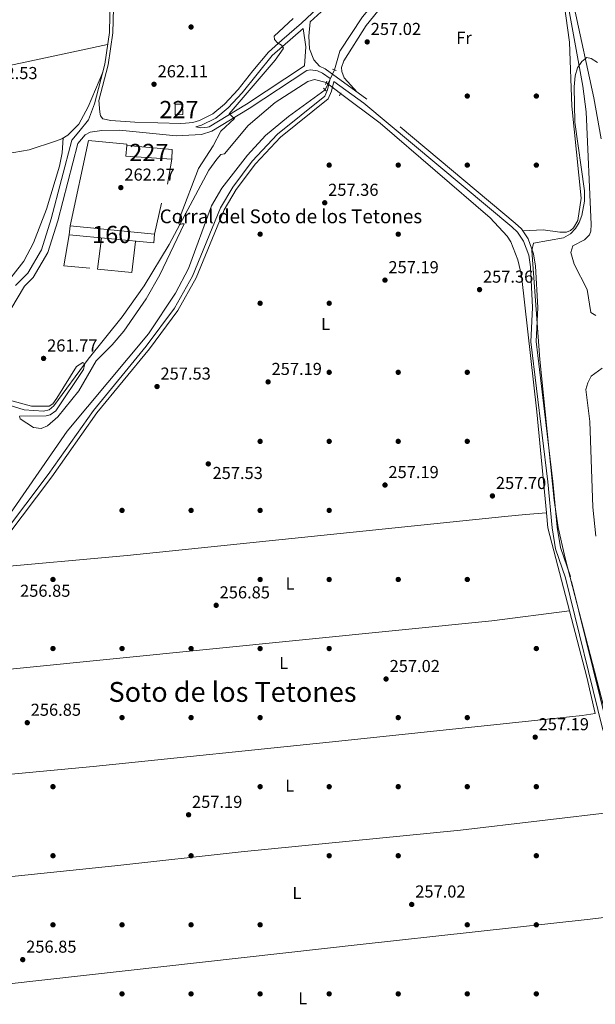
# Model space of a CAD drawing. Units: metres. Extents: x 615373 to 622341, y 4659980 to 4664722.
# Drawn here: x 615893 to 616227, y 4662405 to 4662975 of the extents above; entities that cross this region are included whole.
import ezdxf
from ezdxf.enums import TextEntityAlignment as Align

# ---------------------------------------------------------------- set-up
doc = ezdxf.new("R2010")
doc.units = ezdxf.units.M
doc.header["$MEASUREMENT"] = 0
for name, pattern in [('DGN Style 2', [86.90790000000003, 52.14474000000001, -34.76316000000001]), ('DGN Style 3', [121.67106000000003, 86.90790000000001, -34.76316000000001]), ('DGN Style 5', [60.83553000000001, 26.07237, -34.76316000000001])]:
    doc.linetypes.add(name, pattern=pattern)
for name, color, linetype, lineweight in [('Nivel 11', 7, 'Continuous', 0), ('Nivel 13', 7, 'Continuous', 0), ('Nivel 15', 7, 'Continuous', 0), ('Nivel 16', 7, 'Continuous', 0), ('Nivel 17', 7, 'Continuous', 0), ('Nivel 18', 7, 'Continuous', 0), ('Nivel 21', 7, 'Continuous', 0), ('Nivel 22', 7, 'Continuous', 0), ('Nivel 35', 7, 'Continuous', 0), ('Nivel 36', 7, 'Continuous', 0), ('Nivel 37', 7, 'Continuous', 0), ('Nivel 41', 7, 'Continuous', 0), ('Nivel 44', 7, 'Continuous', 0), ('Nivel 45', 7, 'Continuous', 0), ('Nivel 48', 7, 'Continuous', 0), ('Nivel 5', 7, 'Continuous', 0), ('Nivel 51', 7, 'Continuous', 0), ('Nivel 52', 7, 'Continuous', 0), ('Nivel 53', 7, 'Continuous', 0), ('Nivel 57', 7, 'Continuous', 0), ('Nivel 7', 7, 'Continuous', 0)]:
    doc.layers.add(name, color=color, linetype=linetype, lineweight=lineweight)
doc.styles.add('Style-Arial', font='txt')
doc.styles.add('Style-Arial Narrow', font='txt')
doc.styles.add('Style-Times New Roman', font='txt')

# ---------------------------------------------------------------- blocks, each defined once
blk = doc.blocks.new('5PATER')
at = {"layer": 'Nivel 7', "linetype": 'Continuous', "lineweight": 0}
h = blk.add_hatch(color=51, dxfattribs=at)
edge = h.paths.add_edge_path()
edge.add_ellipse((0.0004966035485267639, -0.003717619925737381), major_axis=(-1.095731442372465, -1.110710699892244), ratio=0.9994222409660318, start_angle=0, end_angle=360)
blk = doc.blocks.new('5PERFI')
at = {"layer": 'Nivel 17', "linetype": 'Continuous', "lineweight": 0}
h = blk.add_hatch(color=7, dxfattribs=at)
edge = h.paths.add_edge_path()
edge.add_arc((0.001680109649896622, -0.003840018063783646), 1.559999999766158, 315.0000000018422, 675.0000000018422)

msp = doc.modelspace()

# ---------------------------------------------------------------- linework, layer by layer
at = {"layer": 'Nivel 11', "color": 142, "linetype": 'Continuous', "lineweight": 13}
msp.add_polyline3d([(616196.7899999991, 4663350.530000001, 254.84), (616198.0500000007, 4663318.879999999, 254.84), (616200.0799999982, 4663299.600000001, 254.84), (616205.4400000013, 4663276.190000001, 254.84), (616206.6099999994, 4663263.739999998, 254.84), (616203.5100000016, 4663218.59, 254.84), (616201.0899999999, 4663159.52, 254.67), (616204.7399999984, 4663105.84, 254.67), (616210.4100000001, 4663070.239999998, 254.67), (616210.5100000016, 4663021.850000001, 254.5), (616214.2199999988, 4662982.350000001, 254.5), (616225.7699999996, 4662929.879999999, 254.5), (616229.9600000009, 4662906.25, 254.5)], dxfattribs=at)
at = {"layer": 'Nivel 13', "color": 4, "linetype": 'Continuous', "lineweight": 0, "extrusion": (-0.01126570609952881, -0.001067962890359957, 0.9999359696107265), "elevation": -11663.05392227791, "flags": 128}
msp.add_lwpolyline([(616175.3877562098, 4662623.013257045), (616162.8375387229, 4662671.133284491), (616162.0175907612, 4662679.783289421)], dxfattribs=at)
at = {"layer": 'Nivel 13', "color": 4, "linetype": 'Continuous', "lineweight": 0, "extrusion": (0.05364693336809543, -0.5330282057975698, 0.8443950132280642), "elevation": -2452038.629547553, "flags": 128}
msp.add_lwpolyline([(1080028.657056767, 3865346.835434077), (1079983.380039211, 3865345.304786786), (1079652.389956731, 3865345.584783241)], dxfattribs=at)
at = {"layer": 'Nivel 13', "color": 4, "linetype": 'Continuous', "lineweight": 0, "extrusion": (-0.1578252413191925, -0.03936328590369935, 0.9866821803019463), "elevation": -280535.1928702846, "flags": 128}
msp.add_lwpolyline([(-4374862.125122339, 1703292.994611785), (-4374883.75462098, 1703293.302001435), (-4374923.416242264, 1703292.871655919)], dxfattribs=at)
at = {"layer": 'Nivel 13', "color": 4, "linetype": 'Continuous', "lineweight": 0}
for points in [[(616170.5399999991, 4663110.350000001, 257.78), (616176.8099999987, 4663100.649999999, 257.59), (616182.4899999984, 4663087.390000001, 257.45), (616178.8500000015, 4663083.199999999, 257.28), (616167.2600000016, 4663071.649999999, 257.28), (616146.1700000018, 4663046.649999999, 257.28), (616106.2699999996, 4662994.670000002, 257.45), (616091.6600000001, 4662976.780000001, 257.45), (616078.4400000013, 4662957.030000001, 257.45), (616075.4600000009, 4662946.129999999, 257.45)], [(615862.8599999994, 4662759.449999999, 260.81), (615895.7199999988, 4662749.170000002, 260.47), (615906.8900000006, 4662748.449999999, 260.64), (615910.1799999997, 4662749.27, 260.64), (615912.7699999996, 4662751.620000001, 260.64), (615932.7800000012, 4662778.649999999, 260.42), (615952.5100000016, 4662803.050000001, 260.27), (615965.1900000013, 4662820.989999998, 260.13), (615979.6099999994, 4662844.989999998, 260.02), (616002.7100000009, 4662887.969999999, 259.24), (616007.370000001, 4662894.48, 259.17), (616009.6799999997, 4662897.120000001, 259.12), (616011.8099999987, 4662897.469999999, 258.96), (616025.5100000016, 4662913.809999999, 258.35), (616041.0300000012, 4662927.239999998, 258.01), (616059.9899999984, 4662939.420000002, 257.61), (616063.8500000015, 4662940.48, 257.78), (616070.629999999, 4662938.739999998, 257.95)], [(616070.0599999987, 4662934.539999999, 256.44), (616048.8200000003, 4662919.149999999, 256.27), (616035.5, 4662908.109999999, 256.27), (616024.9499999993, 4662896.800000001, 256.27), (616010.2300000004, 4662877.59, 256.27), (616004.1099999994, 4662867.289999999, 256.27), (615990.7800000012, 4662831.140000001, 256.16), (615983.4299999997, 4662816.75, 256.1), (615967.6400000006, 4662793.309999999, 256.1), (615920.5, 4662736.809999999, 255.78), (615880.1900000013, 4662678.739999998, 255.9)], [(616198.2100000009, 4662689.580000002, 258.45), (616192.6499999985, 4662748.039999999, 258.48), (616183.7699999996, 4662827.02, 258.45), (616181.620000001, 4662836.129999999, 258.45), (616177.6400000006, 4662846.460000001, 258.45), (616175.4800000004, 4662849.84, 258.45), (616165.6900000013, 4662860.350000001, 258.28), (616101.8500000015, 4662915.309999999, 257.41), (616078.9299999997, 4662932.48, 257.78)], [(616198.2100000009, 4662689.580000002, 258.45), (616186.0300000012, 4662688.559999999, 256.58), (616174.0899999999, 4662687.440000001, 256.15), (615955.4100000001, 4662664.850000001, 257.14), (615874.25, 4662657.580000002, 257.79)], [(616226.5300000012, 4662573.370000001, 258.56), (616218.9800000004, 4662572.149999999, 257.22), (616077.8599999994, 4662557.32, 256.24), (615935.6600000001, 4662542.699999999, 256.83), (615795.3999999985, 4662529.489999998, 257.93)], [(616239.9499999993, 4662516.640000001, 258.44), (616148.379999999, 4662505.75, 258.52), (616021.4400000013, 4662493.190000001, 258.78), (615948.1999999993, 4662485.030000001, 259.03), (615789.6799999997, 4662468.640000001, 257.78)], [(616254.7100000009, 4662458.41, 258.38), (616239.5599999987, 4662456.190000001, 256.65), (616223.620000001, 4662454.199999999, 257.05), (616090.2300000004, 4662439.550000001, 256.01), (615840.2199999988, 4662411.59, 256.03), (615782.3500000015, 4662405.699999999, 257.56)]]:
    msp.add_polyline3d(points, dxfattribs=at)
at = {"layer": 'Nivel 15', "color": 1, "linetype": 'Continuous', "lineweight": 0}
for points in [[(615987.6600000001, 4662920.190000001, 264.19), (615987.3099999987, 4662926.289999999, 264.36), (615983.2100000009, 4662926.16, 264.86), (615983.0799999982, 4662920.02, 264.7), (615987.6600000001, 4662920.190000001, 264.19)], [(615955.2399999984, 4662902.350000001, 265.2), (615981.4299999997, 4662900.09, 264.86), (615981.1799999997, 4662894.43, 265.54), (615954.6400000006, 4662896.100000001, 265.54), (615955.2399999984, 4662902.350000001, 265.2)]]:
    msp.add_polyline3d(points, dxfattribs=at)
at = {"layer": 'Nivel 16', "color": 1, "linetype": 'Continuous', "lineweight": 13, "extrusion": (-0.02090947723375603, -0.123657277247172, 0.9921046676362465), "elevation": -589217.3989487854, "flags": 128}
msp.add_lwpolyline([(-170063.6443457194, 4663251.930092171), (-170063.6443457194, 4663237.178787142)], dxfattribs=at)
at = {"layer": 'Nivel 16', "color": 1, "linetype": 'Continuous', "lineweight": 13, "extrusion": (0.01601904255620005, 0.07119574469422242, 0.9973337235915658), "elevation": 342106.9062715791, "flags": 128}
msp.add_lwpolyline([(422605.2134146336, -4671845.462215498), (422605.2134146355, -4671826.962891184)], dxfattribs=at)
at = {"layer": 'Nivel 16', "color": 1, "linetype": 'Continuous', "lineweight": 13, "extrusion": (0.01512543501368268, -0.07741113355061045, 0.9968845156877784), "elevation": -351376.4252277045, "flags": 128}
msp.add_lwpolyline([(1498668.862665392, 4444310.476757765), (1498654.326945178, 4444314.787376955), (1498660.784514807, 4444331.77628788)], dxfattribs=at)
at = {"layer": 'Nivel 16', "color": 1, "linetype": 'Continuous', "lineweight": 13}
for points in [[(615922.2899999991, 4662855.710000001, 265.2), (615932.9699999988, 4662905.210000001, 262.84), (615955.1900000013, 4662903.149999999, 263.85), (615955.2399999984, 4662902.350000001, 263.85)], [(615960.1400000006, 4662846.710000001, 263.68), (615958.1099999994, 4662828.760000002, 264.02), (615938.1499999985, 4662830.73, 264.19), (615940.5100000016, 4662848.620000001, 264.02)]]:
    msp.add_polyline3d(points, dxfattribs=at)
at = {"layer": 'Nivel 18', "color": 1, "linetype": 'DGN Style 3', "lineweight": 13}
msp.add_polyline3d([(615921.6900000013, 4662850.510000002, 264.86), (615922.2899999991, 4662855.710000001, 265.03), (615971.120000001, 4662850.949999999, 264.86), (615970.8399999999, 4662845.850000001, 263.85), (615921.6900000013, 4662850.510000002, 264.86)], dxfattribs=at)
at = {"layer": 'Nivel 21', "color": 1, "linetype": 'DGN Style 2', "lineweight": 0, "extrusion": (0.06701313841879344, -0.02505446166108043, 0.9974374733436364), "elevation": -75285.75863806687, "flags": 128}
msp.add_lwpolyline([(4583416.144056275, 1053207.923106264), (4583416.144056275, 1053205.546932869)], dxfattribs=at)
at = {"layer": 'Nivel 21', "color": 1, "linetype": 'DGN Style 2', "lineweight": 0, "extrusion": (-0.02949847368255363, -0.07128797806617126, 0.9970194903980749), "elevation": -350327.1803326808, "flags": 128}
msp.add_lwpolyline([(-1213623.354531154, 4530666.458479572), (-1213623.354531154, 4530664.254982349)], dxfattribs=at)
at = {"layer": 'Nivel 21', "color": 1, "linetype": 'DGN Style 2', "lineweight": 0, "flags": 128}
for points, elevation in [([(616069.1099999994, 4662935.600000001), (616070.6000000015, 4662933.940000001)], 256.77), ([(616079.129999999, 4662932.91), (616078.2800000012, 4662931.080000002)], 258.28)]:
    msp.add_lwpolyline(points, dxfattribs=dict(at, elevation=elevation))
at = {"layer": 'Nivel 21', "color": 7, "linetype": 'DGN Style 3', "lineweight": 0}
for points in [[(616164.5599999987, 4663332.719999999, 258.89), (616181.5, 4663298.809999999, 258.72), (616186.379999999, 4663268.940000001, 258.72), (616187.1000000015, 4663258.809999999, 258.89), (616187.2600000016, 4663242.649999999, 259.4), (616185.1400000006, 4663215.140000001, 259.4), (616178.5599999987, 4663160.280000001, 259.23), (616177.7399999984, 4663147.43, 259.23), (616178.9200000018, 4663137.59, 259.4), (616178.4400000013, 4663130.68, 259.56), (616176.4299999997, 4663123.670000002, 259.56), (616152.4800000004, 4663084.09, 259.56), (616137.0100000016, 4663059.73, 258.89), (616121.2300000004, 4663039.620000001, 258.72), (616113.5899999999, 4663031.59, 258.89), (616101.4800000004, 4663016.260000002, 258.38), (616078.2300000004, 4662991.469999999, 259.56), (616067.7300000004, 4662979.809999999, 259.4), (616061.4299999997, 4662973.850000001, 259.2)], [(615890.7100000009, 4662821.27, 261.72), (615897.7899999991, 4662828.330000002, 261.72), (615905.8000000007, 4662841.969999999, 261.89), (615911.3500000015, 4662859.82, 262.06), (615923.2100000009, 4662905.309999999, 262.23), (615927.3500000015, 4662910.239999998, 262.23), (615932.8500000015, 4662917.129999999, 262.05), (615936.4299999997, 4662926.370000001, 262.31), (615942.4400000013, 4662949.350000001, 262.71), (615945.0100000016, 4662967.719999999, 262.73), (615948.4899999984, 4663095.620000001, 262.9)], [(616002.8200000003, 4662913.120000001, 260.99), (616001.9100000001, 4662913.02, 261.12), (615997.9699999988, 4662912.600000001, 261.67), (615995.0399999991, 4662913.039999999, 261.84), (615998.3999999985, 4662914.030000001, 261.59), (616006.629999999, 4662918.23, 261.08), (616013.8000000007, 4662924.109999999, 260.58), (616021.8999999985, 4662932.719999999, 260.41), (616039.3299999982, 4662954.359999999, 260.07), (616057.370000001, 4662970.09, 259.2), (616058.8299999982, 4662959.41, 258.55), (616058.0199999996, 4662948.43, 257.81), (616024.4400000013, 4662926.260000002, 259.12), (616002.8200000003, 4662913.120000001, 260.99)], [(616304.9200000018, 4662308.199999999, 258.1), (616303.6700000018, 4662314, 258.12), (616298.4299999997, 4662329.989999998, 257.96), (616291.5300000012, 4662347.48, 257.98), (616283.8099999987, 4662375.489999998, 258.12), (616273.9800000004, 4662421.580000002, 258.12), (616266.7600000016, 4662464.699999999, 258.12), (616262.5100000016, 4662475.75, 258.12), (616257.0500000007, 4662494.949999999, 258.12), (616233.5500000007, 4662565.469999999, 258.53), (616212.0700000003, 4662652.719999999, 258.97), (616206.370000001, 4662669.48, 258.97), (616204.4200000018, 4662681.32, 258.97), (616201.9699999988, 4662707.760000002, 258.97), (616192.2199999988, 4662788.75, 258.8), (616193.1600000001, 4662808.539999999, 258.63), (616191.879999999, 4662832.390000001, 258.29), (616190.8099999987, 4662839.489999998, 258.29), (616187.620000001, 4662848.239999998, 258.29), (616183.7100000009, 4662853.989999998, 258.29), (616180.129999999, 4662857.34, 258.29), (616094.25, 4662929.170000002, 258.12), (616070.0500000007, 4662946.710000001, 258.29), (616066.7699999996, 4662948.23, 258.07)], [(616075.0300000012, 4662939.469999999, 258.68), (616073.7899999991, 4662933.780000001, 258.46), (616071.7100000009, 4662929.379999999, 258.33), (616044.1000000015, 4662907.050000001, 257.62), (616029.6999999993, 4662891.649999999, 257.62), (616018.5500000007, 4662876.75, 257.62), (616011.620000001, 4662865.050000001, 257.62), (615995.3000000007, 4662825.609999999, 257.71), (615984.7199999988, 4662806.719999999, 257.78), (615968.2699999996, 4662784.5, 257.94), (615937.6999999993, 4662747.399999999, 258.26), (615911.620000001, 4662710.390000001, 258.1), (615885.7100000009, 4662675.920000002, 257.79), (615874.8299999982, 4662658.59, 257.79), (615823.4600000009, 4662570.23, 257.9), (615816.1900000013, 4662559.370000001, 257.79), (615799.8599999994, 4662538.580000002, 258.16), (615795.5899999999, 4662531.420000002, 257.94), (615789.3399999999, 4662465, 257.77), (615784.1900000013, 4662420.170000002, 257.55), (615768.8399999999, 4662299.309999999, 257.61)]]:
    msp.add_polyline3d(points, dxfattribs=at)
at = {"layer": 'Nivel 21', "color": 7, "linetype": 'Continuous', "lineweight": 0}
for points in [[(616065.6000000015, 4662981.890000001, 259.4), (616056.3900000006, 4662973.18, 259.23), (616044.9200000018, 4662963.350000001, 259.73), (616037.1900000013, 4662956.440000001, 260.07), (616028.0500000007, 4662945.559999999, 260.41), (616019.629999999, 4662934.66, 260.41), (616011.7699999996, 4662926.289999999, 260.58), (616004.9899999984, 4662920.73, 261.08), (615997.2899999991, 4662916.809999999, 261.59), (615993.3500000015, 4662915.640000001, 261.92), (615989.1099999994, 4662915.18, 261.92), (615986.379999999, 4662914.989999998, 261.92), (615959.7199999988, 4662915.870000001, 262.02), (615945.9600000009, 4662916.75, 262.19), (615941.2899999991, 4662917.789999999, 262.36), (615939.9699999988, 4662919.469999999, 262.36), (615939.4100000001, 4662921.600000001, 262.36), (615939.0199999996, 4662928.34, 262.36), (615944.4100000001, 4662948.949999999, 262.71), (615947.0100000016, 4662967.559999999, 262.73), (615950.5, 4663095.550000001, 262.9)], [(616061.4299999997, 4662973.850000001, 259.2), (616060.5799999982, 4662965.620000001, 258.97), (616061.0100000016, 4662958.32, 258.8), (616063.3999999985, 4662951.960000001, 258.29), (616066.7699999996, 4662948.23, 258.07)], [(615883.7100000009, 4662677.300000001, 257.79), (615909.6600000001, 4662711.82, 258.1), (615935.7699999996, 4662748.879999999, 258.26), (615966.3500000015, 4662786, 257.94), (615982.6799999997, 4662808.039999999, 257.78), (615993.1099999994, 4662826.670000002, 257.71), (616009.4400000013, 4662866.140000001, 257.62), (616016.5300000012, 4662878.100000001, 257.62), (616027.8299999982, 4662893.219999999, 257.62), (616042.4400000013, 4662908.830000002, 257.62), (616069.75, 4662930.920000002, 258.33), (616071.4699999988, 4662934.57, 258.46), (616072.8900000006, 4662941.02, 258.72), (616068.5500000007, 4662944.16, 258.29), (616065.5899999999, 4662945.539999999, 258.29), (616061.5, 4662946.080000002, 258.45), (616059.370000001, 4662945.800000001, 258.46), (616026.0100000016, 4662923.77, 259.12), (616004.3500000015, 4662910.609999999, 260.99), (615998.3900000006, 4662908.710000001, 261.21), (615983.7100000009, 4662907.920000002, 261.89), (615950.9200000018, 4662911.239999998, 262.06), (615940.6999999993, 4662911.080000002, 262.23), (615933.9200000018, 4662910.120000001, 262.23), (615930.9699999988, 4662908.539999999, 262.23), (615926.7399999984, 4662903.489999998, 262.23), (615915.0799999982, 4662858.760000002, 262.06), (615909.370000001, 4662840.390000001, 261.89), (615900.879999999, 4662825.940000001, 261.72), (615895.7899999991, 4662820.870000001, 261.94), (615887.9899999984, 4662807.550000001, 261.94)], [(616301.9200000018, 4662308.149999999, 258.1), (616300.8299999982, 4662313.23, 258.12), (616295.6600000001, 4662328.989999998, 257.96), (616288.7300000004, 4662346.550000001, 257.98), (616280.9499999993, 4662374.789999999, 258.12), (616271.0899999999, 4662421.030000001, 258.12), (616263.9100000001, 4662463.920000002, 258.12), (616259.7199999988, 4662474.82, 258.12), (616254.2399999984, 4662494.080000002, 258.12), (616230.7300000004, 4662564.649999999, 258.53), (616209.2399999984, 4662651.890000001, 258.97), (616203.5100000016, 4662668.760000002, 258.97), (616201.5, 4662680.940000001, 258.97), (616199.0500000007, 4662707.440000001, 258.97), (616189.2699999996, 4662788.649999999, 258.8), (616190.2100000009, 4662808.530000001, 258.63), (616188.9499999993, 4662832.09, 258.29), (616187.9499999993, 4662838.75, 258.29), (616184.9800000004, 4662846.879999999, 258.29), (616181.4600000009, 4662852.059999999, 258.29), (616178.1799999997, 4662855.129999999, 258.29), (616092.4400000013, 4662926.850000001, 258.12), (616075.0300000012, 4662939.469999999, 258.68)]]:
    msp.add_polyline3d(points, dxfattribs=at)
at = {"layer": 'Nivel 22', "color": 4, "linetype": 'DGN Style 5', "lineweight": 0, "extrusion": (-0.03325663355127744, -0.07137858941838991, 0.9968947252832052), "elevation": -353066.4625594708, "flags": 128}
msp.add_lwpolyline([(-1410859.277291149, 4472967.227990158), (-1410859.277291147, 4472954.401915155)], dxfattribs=at)
at = {"layer": 'Nivel 22', "color": 4, "linetype": 'DGN Style 5', "lineweight": 0, "extrusion": (0.0130536890789653, -0.009845312486062987, 0.9998663265774489), "elevation": -37608.17902502586, "flags": 128}
msp.add_lwpolyline([(616014.7664652243, 4662794.463950437), (616023.0679772049, 4662788.203647021)], dxfattribs=at)
at = {"layer": 'Nivel 35', "color": 92, "linetype": 'DGN Style 3', "lineweight": 0}
msp.add_polyline3d([(616231.2699999996, 4662577.73, 259.06), (616209.0300000012, 4662663.219999999, 259.54), (616205.0799999982, 4662681.09, 259.51), (616202.6000000015, 4662696.899999999, 259.28), (616194.3200000003, 4662778.330000002, 257.94), (616189.8000000007, 4662841.550000001, 257.52), (616190.629999999, 4662845.789999999, 257.18), (616208.0399999991, 4662848.760000002, 256.86), (616212.1400000006, 4662851.199999999, 256.72), (616214.9800000004, 4662854.199999999, 256.54), (616217.1700000018, 4662857.800000001, 256.34), (616218.7600000016, 4662861.789999999, 256.15), (616220.2800000012, 4662870.140000001, 255.86), (616220.2899999991, 4662876.030000001, 255.81), (616214.75, 4662915.73, 256.46), (616214.370000001, 4662936.309999999, 256.43), (616214.879999999, 4662942.73, 256.17), (616216.1600000001, 4662947.330000002, 255.83), (616218.6400000006, 4662951.050000001, 255.5), (616221.7100000009, 4662953.199999999, 255.5), (616224.1600000001, 4662952.73, 255.16), (616227.870000001, 4662950.41, 255.16)], dxfattribs=at)
at = {"layer": 'Nivel 36', "color": 92, "linetype": 'Continuous', "lineweight": 0}
for points in [[(616202.1999999993, 4663030.309999999, 257.26), (616211.5500000007, 4662962.170000002, 257.1), (616213, 4662925.100000001, 257.09), (616218.3500000015, 4662871.859999999, 256.92), (616216.379999999, 4662858.890000001, 256.59), (616213.8299999982, 4662854.59, 256.59), (616212.1900000013, 4662853.129999999, 256.59), (616209.8999999985, 4662852.18, 256.59), (616205.8999999985, 4662852.07, 256.69), (616196.25, 4662853.379999999, 257.26), (616184.4899999984, 4662852.830000002, 258.29)], [(616088.6099999994, 4662933.260000002, 258.16), (616080.9499999993, 4662941.559999999, 257.66), (616079.6999999993, 4662945.210000001, 257.49), (616079.5399999991, 4662947.559999999, 257.49), (616080.8599999994, 4662951.309999999, 257.4), (616093.879999999, 4662971.870000001, 257.19), (616115.5500000007, 4662998.920000002, 258.1)], [(615941.2199999988, 4662944.690000001, 262.63), (615932.8000000007, 4662924.629999999, 262.96), (615927.3299999982, 4662914.760000002, 262.83), (615920.9800000004, 4662908.25, 262.96), (615917.5799999982, 4662906.239999998, 262.8), (615913.8200000003, 4662904.760000002, 262.78), (615898.6099999994, 4662899.84, 262.81), (615871.75, 4662895.140000001, 262.63), (615821.1400000006, 4662884.870000001, 262.96), (615815.4400000013, 4662884.859999999, 262.8), (615812.620000001, 4662885.84, 262.63), (615810.75, 4662887.280000001, 262.63), (615808.9800000004, 4662894.190000001, 262.48), (615812.0700000003, 4662924.859999999, 262.48), (615814.0899999999, 4662930.23, 262.61), (615815.5899999999, 4662931.440000001, 262.65), (615830.8200000003, 4662936.690000001, 262.67), (615910.6999999993, 4662953.649999999, 262.06), (615944.0300000012, 4662960.75, 262.72)], [(615878.0199999996, 4662813.390000001, 262.23), (615895.5700000003, 4662835.379999999, 262.43), (615901.1600000001, 4662846.02, 262.51), (615908.5500000007, 4662865.489999998, 262.69), (615916.0700000003, 4662890.330000002, 263.08), (615917.7399999984, 4662898.149999999, 263.16), (615918.3399999999, 4662906.690000001, 262.83)]]:
    msp.add_polyline3d(points, dxfattribs=at)
at = {"layer": 'Nivel 5', "color": 30, "linetype": 'Continuous', "lineweight": 0, "flags": 128}
for points, elevation in [([(616191.9499999993, 4663328.48), (616199.0700000003, 4663291.18), (616199.6600000001, 4663286.199999999), (616198.9200000018, 4663281.879999999), (616199.629999999, 4663279.91), (616201.3999999985, 4663277.539999999), (616202.0899999999, 4663273.600000001), (616203.8299999982, 4663256.719999999), (616200.4200000018, 4663208.800000001), (616198.5500000007, 4663151.629999999), (616199.1099999994, 4663134.43), (616201.2800000012, 4663098.420000002), (616208.0199999996, 4663062.16), (616208.1700000018, 4663047.219999999), (616207.0399999991, 4663027.239999998), (616208.5599999987, 4663005.370000001), (616211.2699999996, 4662981.32), (616219.25, 4662936.699999999), (616221.1799999997, 4662921.809999999), (616224.1400000006, 4662856.609999999), (616223.9100000001, 4662852.649999999)], 255), ([(616014.4600000009, 4662920.620000001), (616040.9899999984, 4662951.789999999), (616045.620000001, 4662958.280000001), (616045.8599999994, 4662958.710000001), (616044.7699999996, 4662960.489999998), (616042.3500000015, 4662961.690000001), (616040.7600000016, 4662963.670000002), (616040.4600000009, 4662965.580000002), (616051.4200000018, 4662975.859999999)], 260), ([(615880.5799999982, 4662756.59), (615899.870000001, 4662751.32), (615910.1700000018, 4662751.300000001), (615912.1900000013, 4662752.699999999), (615914.5500000007, 4662755.969999999), (615926.0500000007, 4662774.300000001), (615929.6600000001, 4662776.580000002), (615930.0899999999, 4662776.359999999), (615930.6499999985, 4662775.350000001), (615930.120000001, 4662772.580000002), (615914.0899999999, 4662748.649999999), (615910.75, 4662746.23), (615908.4899999984, 4662745.75), (615892.870000001, 4662745.609999999), (615893.3900000006, 4662744.039999999), (615901.0799999982, 4662739.02), (615905.4800000004, 4662738.440000001), (615909.2300000004, 4662739.91), (615915.2300000004, 4662745.080000002), (615927.3599999994, 4662760.300000001), (615937.370000001, 4662777.629999999), (615946.6499999985, 4662786.780000001), (615953.3399999999, 4662794.690000001), (615966.3299999982, 4662813.559999999), (615974.1799999997, 4662827.489999998), (615988.2899999991, 4662856.920000002), (615986.9100000001, 4662856.989999998), (615985.6600000001, 4662856.420000002), (615985.2699999996, 4662857.359999999), (615986.0399999991, 4662861.280000001), (615996.5899999999, 4662889.010000002), (616005.129999999, 4662902.030000001), (616009.5500000007, 4662910.550000001), (616017.5599999987, 4662918.039999999), (616014.4600000009, 4662920.620000001)], 260), ([(616223.9100000001, 4662852.649999999), (616223.120000001, 4662850.5), (616220.2100000009, 4662847.719999999), (616213.4899999984, 4662844.260000002), (616212.2600000016, 4662840.32), (616214.2300000004, 4662833.559999999), (616221.7199999988, 4662818.91), (616223.9600000009, 4662805.530000001), (616226.8200000003, 4662803.879999999)], 255), ([(616230.5, 4662773.440000001), (616224.0799999982, 4662768.66), (616222.1600000001, 4662764.879999999), (616221.1000000015, 4662761.030000001), (616223.4200000018, 4662742.41), (616225.1600000001, 4662692.91), (616226.8999999985, 4662676.039999999)], 255)]:
    msp.add_lwpolyline(points, dxfattribs=dict(at, elevation=elevation))
at = {"layer": 'Nivel 51', "color": 151, "linetype": 'Continuous', "lineweight": 13}
msp.add_polyline3d([(616196.7899999991, 4663350.530000001, 254.84), (616198.0500000007, 4663318.879999999, 254.84), (616200.0799999982, 4663299.600000001, 254.84), (616205.4400000013, 4663276.190000001, 254.84), (616206.6099999994, 4663263.739999998, 254.84), (616203.5100000016, 4663218.59, 254.84), (616201.0899999999, 4663159.52, 254.67), (616204.7399999984, 4663105.84, 254.67), (616210.4100000001, 4663070.239999998, 254.67), (616210.5100000016, 4663021.850000001, 254.5), (616214.2199999988, 4662982.350000001, 254.5), (616225.7699999996, 4662929.879999999, 254.5), (616229.9600000009, 4662906.25, 254.5)], dxfattribs=at)
at = {"layer": 'Nivel 52', "color": 1, "linetype": 'Continuous', "lineweight": 0}
for points in [[(615987.6600000001, 4662920.190000001, 264.19), (615987.3099999987, 4662926.289999999, 264.36), (615983.2100000009, 4662926.16, 264.86), (615983.0799999982, 4662920.02, 264.7)], [(615955.2399999984, 4662902.350000001, 265.2), (615954.6400000006, 4662896.100000001, 265.54), (615981.1799999997, 4662894.43, 265.54), (615981.4299999997, 4662900.09, 264.86)]]:
    msp.add_3dface(points, dxfattribs=at)
at = {"layer": 'Nivel 53', "color": 1, "linetype": 'Continuous', "lineweight": 0}
msp.add_3dface([(615921.6900000013, 4662850.510000002, 264.86), (615970.8399999999, 4662845.850000001, 263.85), (615971.120000001, 4662850.949999999, 264.86), (615922.2899999991, 4662855.710000001, 265.03)], dxfattribs=at)
at = {"layer": 'Nivel 57', "color": 92, "linetype": 'DGN Style 3', "lineweight": 0}
msp.add_polyline3d([(616227.870000001, 4662950.41, 255.16), (616224.1600000001, 4662952.73, 255.16), (616221.7100000009, 4662953.199999999, 255.5), (616218.6400000006, 4662951.050000001, 255.5), (616216.1600000001, 4662947.330000002, 255.83), (616214.879999999, 4662942.73, 256.17), (616214.370000001, 4662936.309999999, 256.43), (616214.75, 4662915.73, 256.46), (616220.2899999991, 4662876.030000001, 255.81), (616220.2800000012, 4662870.140000001, 255.86), (616218.7600000016, 4662861.789999999, 256.15), (616217.1700000018, 4662857.800000001, 256.34), (616214.9800000004, 4662854.199999999, 256.54), (616212.1400000006, 4662851.199999999, 256.72), (616208.0399999991, 4662848.760000002, 256.86), (616190.629999999, 4662845.789999999, 257.18), (616189.8000000007, 4662841.550000001, 257.52), (616194.3200000003, 4662778.330000002, 257.94), (616202.6000000015, 4662696.899999999, 259.28), (616205.0799999982, 4662681.09, 259.51), (616209.0300000012, 4662663.219999999, 259.54), (616231.2699999996, 4662577.73, 259.06)], dxfattribs=at)

# ---------------------------------------------------------------- block references
at = {"layer": 'Nivel 17', "color": 7, "linetype": 'Continuous', "lineweight": 0}
for p in [(615992.3599999994, 4662970.949999999, 262.25), (616152.3599999994, 4662930.949999999, 257.7), (616192.3599999994, 4662930.949999999, 257.53), (616072.3599999994, 4662890.949999999, 256.85), (616112.3599999994, 4662890.949999999, 256.69), (616152.3599999994, 4662890.949999999, 257.7), (616192.3599999994, 4662890.949999999, 257.86), (616032.3599999994, 4662850.949999999, 256.69), (616112.3599999994, 4662850.949999999, 257.02), (616032.3599999994, 4662810.949999999, 257.19), (616072.3599999994, 4662810.949999999, 256.85), (616072.3599999994, 4662770.949999999, 256.35), (616112.3599999994, 4662770.949999999, 256.52), (616152.3599999994, 4662770.960000001, 257.86), (616032.3599999994, 4662730.949999999, 257.53), (616072.3599999994, 4662730.960000001, 256.69), (616112.3599999994, 4662730.960000001, 256.69), (616152.3599999994, 4662730.960000001, 256.52), (615952.3599999994, 4662690.960000001, 257.7), (615992.3599999994, 4662690.960000001, 256.85), (616032.3599999994, 4662690.960000001, 256.69), (616072.3599999994, 4662690.960000001, 256.85), (615912.3599999994, 4662650.960000001, 256.85), (616032.3599999994, 4662650.960000001, 256.69), (616072.3599999994, 4662650.960000001, 257.19), (616112.3599999994, 4662650.960000001, 256.52), (616152.3599999994, 4662650.960000001, 256.85), (615912.3599999994, 4662610.960000001, 256.69), (615952.3599999994, 4662610.960000001, 256.18), (615992.3599999994, 4662610.960000001, 256.01), (616032.3599999994, 4662610.960000001, 256.69), (616072.3599999994, 4662610.960000001, 256.01), (616192.3599999994, 4662610.960000001, 257.36), (615952.3599999994, 4662570.960000001, 256.52), (615992.3599999994, 4662570.960000001, 256.52), (616032.3599999994, 4662570.960000001, 256.35), (616112.3599999994, 4662570.960000001, 257.02), (616152.3599999994, 4662570.960000001, 257.36), (615912.3599999994, 4662530.960000001, 257.19), (616032.3599999994, 4662530.960000001, 256.85), (616072.3599999994, 4662530.960000001, 257.19), (616112.3599999994, 4662530.960000001, 257.19), (616152.3599999994, 4662530.960000001, 256.69), (616192.3599999994, 4662530.960000001, 257.02), (615912.3599999994, 4662490.960000001, 256.52), (615992.3599999994, 4662490.960000001, 257.19), (616072.3599999994, 4662490.960000001, 256.69), (616112.3599999994, 4662490.960000001, 256.69), (616192.3599999994, 4662490.960000001, 256.52), (615912.3599999994, 4662450.960000001, 256.52), (615952.3599999994, 4662450.960000001, 256.69), (615992.3599999994, 4662450.960000001, 256.52), (616032.3599999994, 4662450.960000001, 256.52), (616152.3500000015, 4662450.960000001, 256.69), (616192.3500000015, 4662450.960000001, 257.19), (615952.3500000015, 4662410.960000001, 257.53), (615992.3500000015, 4662410.960000001, 256.85), (616032.3500000015, 4662410.960000001, 256.01), (616072.3500000015, 4662410.960000001, 256.01), (616112.3500000015, 4662410.960000001, 257.53), (616152.3500000015, 4662410.969999999, 256.85), (616192.3500000015, 4662410.969999999, 257.36)]:
    msp.add_blockref('5PERFI', p, dxfattribs=at)
at = {"layer": 'Nivel 7', "color": 51, "linetype": 'Continuous', "lineweight": 0}
for p in [(616094.379999999, 4662962.32, 257.02), (615970.8900000006, 4662937.780000001, 262.11), (615951.6700000018, 4662877.940000001, 262.28), (616069.7800000012, 4662869.149999999, 257.36), (616104.6900000013, 4662824.330000002, 257.19), (616159.4600000009, 4662818.850000001, 257.36), (615906.9100000001, 4662778.989999998, 261.77), (616036.9899999984, 4662765.41, 257.19), (615972.6499999985, 4662762.710000001, 257.53), (616002.3200000003, 4662717.93, 257.53), (616104.6999999993, 4662705.670000002, 257.19), (616166.9299999997, 4662699.350000001, 257.7), (616006.8999999985, 4662636, 256.85), (616105.3000000007, 4662593.330000002, 257.02), (615897.4699999988, 4662568.010000002, 256.85), (616191.7100000009, 4662559.640000001, 257.19), (615990.9100000001, 4662514.670000002, 257.19), (616120.1700000018, 4662462.75, 257.02), (615894.8399999999, 4662430.789999999, 256.85)]:
    msp.add_blockref('5PATER', p, dxfattribs=at)

# ---------------------------------------------------------------- texts
at = {"layer": 'Nivel 37', "color": 92, "linetype": 'Continuous', "lineweight": 0, "style": 'Style-Arial Narrow'}
for s, p in [('Fr', (616150.4524934925, 4662964.669980001, 257.8)), ('L', (616070.3031471036, 4662798.95998, 256.72)), ('L', (616049.6531471051, 4662648.61998, 256.9)), ('L', (616046.0531471036, 4662602.539979998, 256.38)), ('L', (616049.4731471054, 4662531.579980001, 256.99)), ('L', (616053.6731471047, 4662469.339979999, 256.58)), ('L', (616056.993147105, 4662408.409979999, 256.01))]:
    msp.add_text(s, height=6.99996, dxfattribs=at).set_placement(p, align=Align.MIDDLE_CENTER)
at = {"layer": 'Nivel 41', "color": 7, "linetype": 'Continuous', "lineweight": 0, "style": 'Style-Arial'}
for s, p in [('257.02', (616096.4299999997, 4662966.32, 257.02)), ('262.53', (615874.2600000016, 4662940.77, 262.53)), ('262.11', (615972.9699999988, 4662941.780000001, 262.11)), ('262.27', (615953.7300000004, 4662881.940000001, 262.28)), ('257.36', (616071.7699999996, 4662873.149999999, 257.36)), ('257.19', (616106.6799999997, 4662828.330000002, 257.19)), ('257.36', (616161.4400000013, 4662822.850000001, 257.36)), ('261.77', (615908.9600000009, 4662782.989999998, 261.77)), ('257.53', (615974.6400000006, 4662766.710000001, 257.53)), ('257.19', (616038.9800000004, 4662769.41, 257.19)), ('257.53', (616004.7800000012, 4662709.140000001, 257.53)), ('257.19', (616106.6799999997, 4662709.670000002, 257.19)), ('257.70', (616168.9200000018, 4662703.350000001, 257.7)), ('256.85', (615893.3000000007, 4662640.93, 256.85)), ('256.85', (616008.8900000006, 4662640, 256.85)), ('257.02', (616107.3500000015, 4662597.330000002, 257.02)), ('256.85', (615899.4600000009, 4662572.010000002, 256.85)), ('257.19', (616193.6900000013, 4662563.640000001, 257.19)), ('257.19', (615992.8900000006, 4662518.670000002, 257.19)), ('257.02', (616122.2199999988, 4662466.75, 257.02)), ('256.85', (615896.8299999982, 4662434.789999999, 256.85))]:
    msp.add_text(s, height=6.99996, dxfattribs=at).set_placement(p)
at = {"layer": 'Nivel 44', "color": 7, "linetype": 'Continuous', "lineweight": 0, "style": 'Style-Arial'}
msp.add_text('Corral del Soto de los Tetones', height=7.999980000000001, dxfattribs=at).set_placement((615974.1700000018, 4662857.289999999, 260.83))
at = {"layer": 'Nivel 45', "color": 7, "linetype": 'Continuous', "lineweight": 0, "style": 'Style-Times New Roman'}
msp.add_text('Soto de los Tetones', height=11.49996, dxfattribs=at).set_placement((616016.3717974238, 4662585.839979999, 256.54), align=Align.MIDDLE_CENTER)
at = {"layer": 'Nivel 48', "color": 1, "linetype": 'Continuous', "lineweight": 0, "style": 'Style-Arial Narrow'}
for s, p in [('227', (615985.3146221042, 4662923.109979998, 261.94)), ('227', (615967.8946221024, 4662898.249979999, 262.12)), ('160', (615946.3746221028, 4662850.759980001, 261.26))]:
    msp.add_text(s, height=9.99996, dxfattribs=at).set_placement(p, align=Align.MIDDLE_CENTER)

doc.saveas('drawing.dxf')
